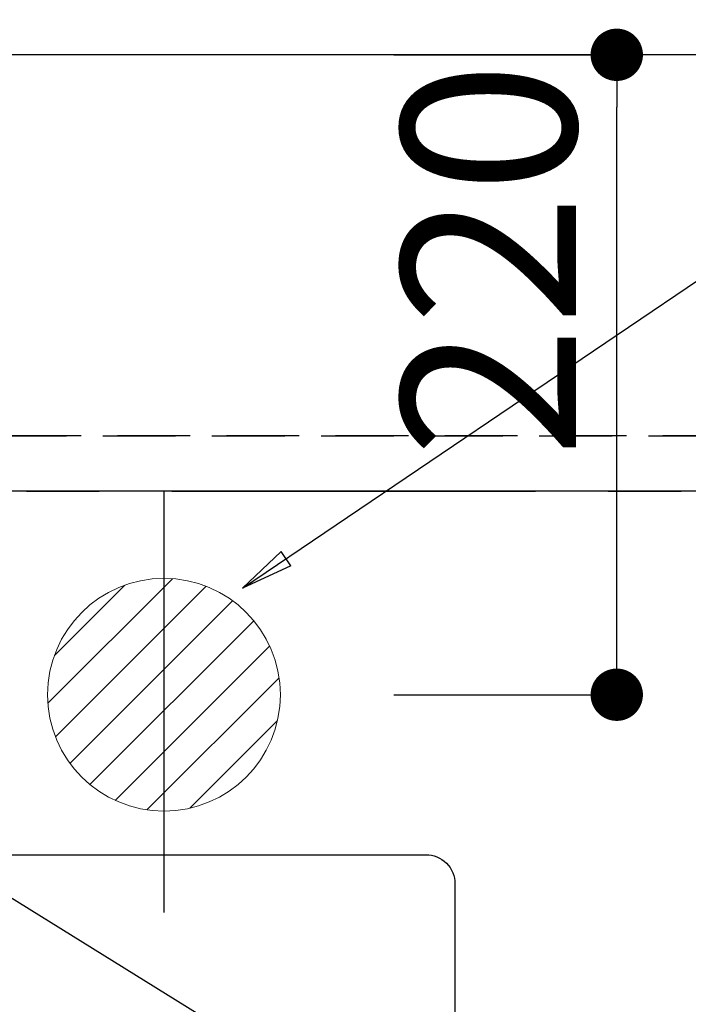
# Model space of a CAD drawing. Extents: x 55896 to 82369, y -25 to 8845.
# Drawn here: x 73722 to 73952, y 6834 to 7172 of the extents above; entities that cross this region are included whole.
import ezdxf

# ---------------------------------------------------------------- set-up
doc = ezdxf.new("R2010")
doc.units = 0
doc.header["$LTSCALE"] = 50
doc.header["$MEASUREMENT"] = 0
for name, pattern in [('CENTER', [2, 1.25, -0.25, 0.25, -0.25]), ('DASHED', [0.75, 0.5, -0.25]), ('HIDDEN', [0.375, 0.25, -0.125])]:
    doc.linetypes.add(name, pattern=pattern)
doc.layers.get('0').update_dxf_attribs({"linetype": 'CONTINUOUS'})
doc.layers.get('DEFPOINTS').update_dxf_attribs({"color": 146, "linetype": 'CONTINUOUS'})
for name, color, linetype in [('111-壁仕上', 3, 'CONTINUOUS'), ('121-キャビネット（中）', 253, 'HIDDEN'), ('126-甲板', 2, 'CONTINUOUS'), ('160-文字', 254, 'CONTINUOUS'), ('166-寸法B', 11, 'CONTINUOUS')]:
    doc.layers.add(name, color=color, linetype=linetype)
doc.styles.add('KH001', font='txt')
doc.dimstyles.new('KH1xx015', dxfattribs={"dimscale": 10, "dimtxt": 3.8, "dimasz": 0.8, "dimexe": 0.3, "dimexo": 1.2, "dimgap": 0.5, "dimtad": 3, "dimdec": 1, "dimdsep": 46, "dimlunit": 6, "dimtxsty": 'KH001', "dimblk": 'DOT', "dimcen": 1, "dimdle": 1, "dimclrd": 256, "dimclre": 256, "dimclrt": 256, "dimadec": 0, "dimazin": 0, "dimtfac": 1, "dimtdec": 1, "dimtix": 1, "dimtmove": 2, "dimatfit": 3, "dimldrblk": 'CLOSEDBLANK', "dimfxl": 1, "dimtolj": 1, "dimtzin": 0, "dimlwd": -1, "dimlwe": -1, "dimarcsym": 0})
doc.dimstyles.new('KH1xx030', dxfattribs={"dimscale": 30, "dimtxt": 2, "dimasz": 0.6, "dimexe": 0.3, "dimexo": 1.2, "dimgap": 0.5, "dimtad": 3, "dimdec": 1, "dimdsep": 46, "dimlunit": 6, "dimtxsty": 'KH001', "dimblk": 'DOT', "dimcen": 1, "dimdle": 1, "dimclrd": 256, "dimclre": 256, "dimclrt": 256, "dimadec": 0, "dimazin": 0, "dimtfac": 1, "dimtdec": 1, "dimtix": 1, "dimtmove": 2, "dimatfit": 3, "dimldrblk": 'CLOSEDBLANK', "dimfxl": 1, "dimtolj": 1, "dimtzin": 0, "dimlwd": -1, "dimlwe": -1, "dimarcsym": 0})

# ---------------------------------------------------------------- blocks, each defined once
blk = doc.blocks.new('_Dot')
at = {"color": 0, "linetype": 'ByBlock', "lineweight": -2}
blk.add_line((-0.5, 0), (-1, 0), dxfattribs=at)
at = {"color": 0, "linetype": 'ByBlock', "const_width": 0.5}
blk.add_lwpolyline([(-0.25, 0, 1), (0.25, 0, 1)], format="xyb", close=True, dxfattribs=at)
blk = doc.blocks.new('*D119')
at = {"layer": '166-寸法B', "transparency": 16777216}
for p, q in [((72250.99, 8115.92), (72250.99, 8258.26)), ((74083.99, 7195.94), (74083.99, 8258.26)), ((72268.99, 8249.26), (74065.99, 8249.26))]:
    blk.add_line(p, q, dxfattribs=at)
at = {"layer": 'DEFPOINTS', "color": 0, "transparency": 16777216}
for p in [(74083.99, 8249.26), (72250.99, 8079.92), (74083.99, 7159.94)]:
    blk.add_point(p, dxfattribs=at)
at = {"layer": '166-寸法B', "transparency": 16777216, "xscale": 18, "yscale": 18, "zscale": 18, "rotation": 180}
blk.add_blockref('_Dot', (72250.99, 8249.26), dxfattribs=at)
at = {"layer": '166-寸法B', "transparency": 16777216, "xscale": 18, "yscale": 18, "zscale": 18}
blk.add_blockref('_Dot', (74083.99, 8249.26), dxfattribs=at)
at = {"layer": '166-寸法B', "transparency": 16777216, "insert": (73167.49, 8299.57), "char_height": 60, "attachment_point": 5, "style": 'KH001'}
blk.add_mtext('\\A1;1,833〈ﾜｰｸﾄｯﾌﾟ寸法〉', dxfattribs=at)
blk = doc.blocks.new('_ClosedBlank')
at = {"color": 0, "linetype": 'ByBlock', "lineweight": -2}
for p, q in [((-1, 0.167), (0, 0)), ((-1, 0.167), (-1, -0.167)), ((0, 0), (-1, -0.167))]:
    blk.add_line(p, q, dxfattribs=at)
blk = doc.blocks.new('*D134')
at = {"layer": 'DEFPOINTS', "transparency": 16777216}
for p, q in [((72250.99, 7040.94), (72250.99, 7404.11)), ((74080.99, 7040.94), (74080.99, 7404.11)), ((72258.99, 7401.11), (74072.99, 7401.11))]:
    blk.add_line(p, q, dxfattribs=at)
at = {"layer": 'DEFPOINTS', "color": 0, "transparency": 16777216}
for p in [(74080.99, 7401.11), (72250.99, 7028.94), (74080.99, 7028.94)]:
    blk.add_point(p, dxfattribs=at)
at = {"layer": 'DEFPOINTS', "transparency": 16777216, "xscale": 8, "yscale": 8, "zscale": 8, "rotation": 180}
blk.add_blockref('_Dot', (72250.99, 7401.11), dxfattribs=at)
at = {"layer": 'DEFPOINTS', "transparency": 16777216, "xscale": 8, "yscale": 8, "zscale": 8}
blk.add_blockref('_Dot', (74080.99, 7401.11), dxfattribs=at)
at = {"layer": 'DEFPOINTS', "transparency": 16777216, "insert": (73165.99, 7427.52), "char_height": 38, "attachment_point": 5, "style": 'KH001'}
blk.add_mtext('\\A1;1,830', dxfattribs=at)
blk = doc.blocks.new('*D325')
at = {"layer": '166-寸法B', "transparency": 16777216}
for p, q in [((71342.99, 7045.94), (71342.99, 8088.92)), ((73771.99, 7195.94), (73771.99, 8088.92)), ((73753.99, 8079.92), (71360.99, 8079.92))]:
    blk.add_line(p, q, dxfattribs=at)
at = {"layer": 'DEFPOINTS', "color": 0, "transparency": 16777216}
for p in [(71342.99, 8079.92), (73771.99, 7159.94), (71342.99, 7009.94)]:
    blk.add_point(p, dxfattribs=at)
at = {"layer": '166-寸法B', "transparency": 16777216, "xscale": 18, "yscale": 18, "zscale": 18, "rotation": 180}
blk.add_blockref('_Dot', (71342.99, 8079.92), dxfattribs=at)
at = {"layer": '166-寸法B', "transparency": 16777216, "xscale": 18, "yscale": 18, "zscale": 18}
blk.add_blockref('_Dot', (73771.99, 8079.92), dxfattribs=at)
at = {"layer": '166-寸法B', "transparency": 16777216, "insert": (72557.49, 8128.73), "char_height": 60, "attachment_point": 5, "style": 'KH001'}
blk.add_mtext('\\A1;2,429', dxfattribs=at)
blk = doc.blocks.new('排水')
at = {"layer": '160-文字', "linetype": 'Continuous', "lineweight": 20}
h = blk.add_hatch(dxfattribs=at)
h.set_pattern_fill('ANSI31', color=4, scale=80, style=0)
h.set_pattern_definition([(45, (-328326.697, -8772.747), (-7.0710678, 7.0710678), [])])
edge = h.paths.add_edge_path()
edge.add_arc((0, 0), 40, 0, 360)
at = {"layer": '160-文字', "color": 4, "linetype": 'Continuous', "lineweight": 20}
blk.add_circle((0, 0), 40, dxfattribs=at)
blk = doc.blocks.new('*D337')
at = {"layer": '166-寸法B', "transparency": 16777216}
for p, q in [((73850.99, 7159.94), (73936.61, 7159.94)), ((73927.61, 6957.94), (73927.61, 7141.94)), ((73850.99, 6939.94), (73936.61, 6939.94))]:
    blk.add_line(p, q, dxfattribs=at)
at = {"layer": 'DEFPOINTS', "color": 0, "transparency": 16777216}
for p in [(73814.99, 7159.94), (73927.61, 7159.94), (73814.99, 6939.94)]:
    blk.add_point(p, dxfattribs=at)
at = {"layer": '166-寸法B', "transparency": 16777216, "xscale": 18, "yscale": 18, "zscale": 18}
for p, rotation in [((73927.61, 7159.94), 90), ((73927.61, 6939.94), 270)]:
    blk.add_blockref('_Dot', p, dxfattribs=dict(at, rotation=rotation))
at = {"layer": '166-寸法B', "transparency": 16777216, "insert": (73883.61, 7089.49), "char_height": 60, "attachment_point": 5, "rotation": 90, "style": 'KH001'}
blk.add_mtext('\\A1;220', dxfattribs=at)

msp = doc.modelspace()

# ---------------------------------------------------------------- linework, layer by layer
at = {"layer": '111-壁仕上', "color": 253, "linetype": 'CENTER', "ltscale": 2}
msp.add_line((70174.71, 7009.94), (74220.73, 7009.94), dxfattribs=at)
at = {"layer": '121-キャビネット（中）', "ltscale": 2}
msp.add_line((74080.99, 7028.94), (72247.99, 7028.94), dxfattribs=at)
at = {"layer": '126-甲板'}
msp.add_lwpolyline([(71345.99, 7006.94), (71345.99, 6359.94), (74083.99, 6359.94), (74083.99, 7159.94), (72250.99, 7159.94)], dxfattribs=at)
at = {"layer": '126-甲板', "linetype": 'Continuous'}
msp.add_lwpolyline([(73081.99, 6884.94), (73861.99, 6884.94, -0.414214), (73871.99, 6874.94), (73871.99, 6459.94, -0.414214), (73861.99, 6449.94), (73081.99, 6449.94, -0.414214), (73071.99, 6459.94), (73071.99, 6874.94, -0.414214)], format="xyb", close=True, dxfattribs=at)
at = {"layer": 'DEFPOINTS'}
msp.add_line((73771.99, 7010.05), (73771.99, 6865.05), dxfattribs=at)
at = {"layer": 'DEFPOINTS', "linetype": 'DASHED'}
for points in [[(72250.99, 7028.94), (74080.99, 7028.94), (74080.99, 7009.94), (72250.99, 7009.94)], [(73011.99, 6369.94), (74061.99, 6369.94), (74061.99, 7009.94), (73011.99, 7009.94)]]:
    msp.add_lwpolyline(points, close=True, dxfattribs=at)

# ---------------------------------------------------------------- block references
at = {"layer": '160-文字'}
msp.add_blockref('排水', (73771.99, 6939.94), dxfattribs=at)

# ---------------------------------------------------------------- dimensions: what is measured, and where the dimension line sits
at = {"layer": '166-寸法B'}
dim = msp.add_linear_dim(base=(74083.99, 8249.26), p1=(72250.99, 8079.92), p2=(74083.99, 7159.94), text='<>〈ﾜｰｸﾄｯﾌﾟ寸法〉', dimstyle='KH1xx030', dxfattribs=at)
dim.commit()
dim.dimension.update_dxf_attribs({"geometry": '*D119', "text_midpoint": (73167.49, 8299.57)})
dim = msp.add_linear_dim(base=(71342.99, 8079.92), p1=(73771.99, 7159.94), p2=(71342.99, 7009.94), dimstyle='KH1xx030', dxfattribs=at)
dim.commit()
dim.dimension.update_dxf_attribs({"geometry": '*D325', "text_midpoint": (72557.49, 8128.73)})
dim = msp.add_linear_dim(base=(73927.61, 7159.94), p1=(73814.99, 6939.94), p2=(73814.99, 7159.94), angle=90, dimstyle='KH1xx030', override={"dimtmove": 1}, dxfattribs=at)
dim.commit()
dim.dimension.update_dxf_attribs({"geometry": '*D337', "text_midpoint": (73928.61, 7089.49), "dimtype": 128})
at = {"layer": 'DEFPOINTS'}
dim = msp.add_linear_dim(base=(74080.99, 7401.11), p1=(72250.99, 7028.94), p2=(74080.99, 7028.94), dimstyle='KH1xx015', dxfattribs=at)
dim.commit()
dim.dimension.update_dxf_attribs({"geometry": '*D134', "text_midpoint": (73165.99, 7427.52)})

# ---------------------------------------------------------------- leaders
at = {"layer": '160-文字', "annotation_type": 0, "has_hookline": 1, "hookline_direction": 0}
for points, text_width in [([(73157.9, 6972.73), (74167.62, 8062.9), (74168.22, 8062.9)], 991.74), ([(73798.99, 6976.6), (74194.5, 7244.26), (74195.1, 7244.26)], 736.08), ([(73594.98, 6947.32), (74489.36, 6392.75), (74489.96, 6392.75)], 964.26), ([(73233.78, 6918.73), (73904.4, 5571.07), (73905, 5571.07)], 1357.92)]:
    msp.add_leader(points, dimstyle='KH1xx030', override={"dimgap": 0.5, "dimtad": 1}, dxfattribs=dict(at, text_width=text_width))
at = {"layer": '160-文字'}
msp.add_leader([(73354.98, 6939.94), (74471.96, 6392.75)], dimstyle='KH1xx030', override={"dimgap": 0.5, "dimtad": 1}, dxfattribs=at)

doc.saveas('drawing.dxf')
